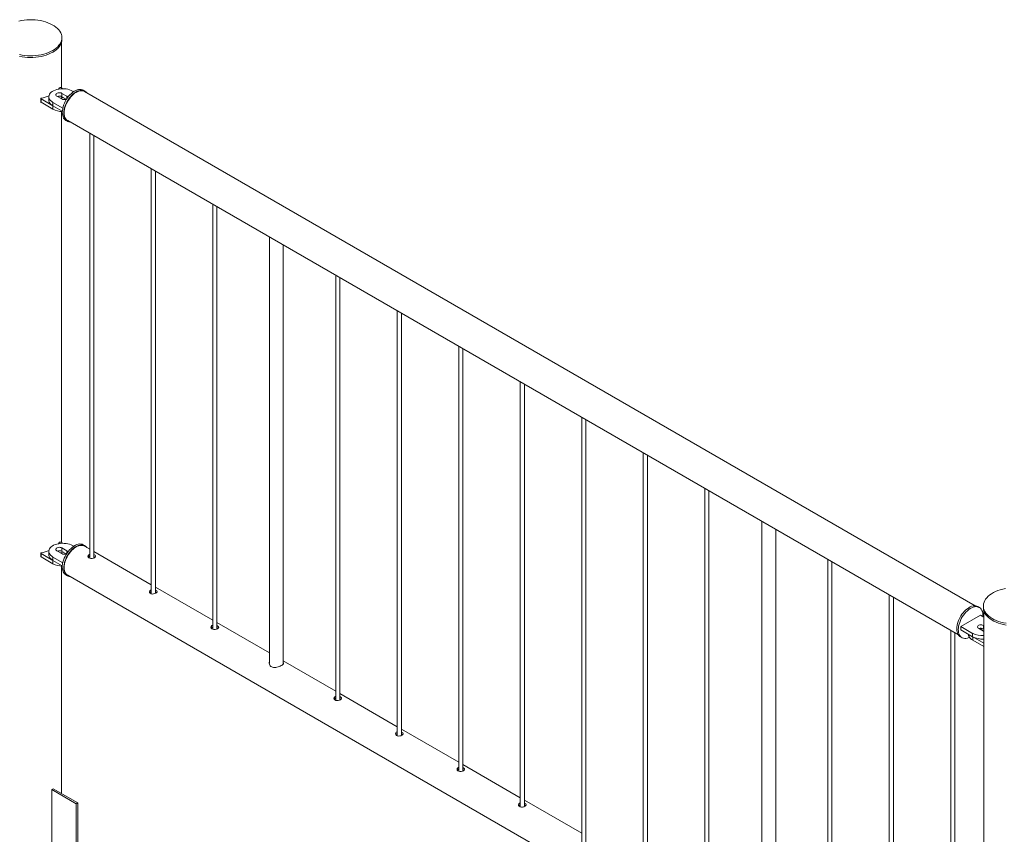
# Paper-space layout 'Sheet2' of a CAD drawing. Units: millimetres. Extents: x 0 to 42, y 0 to 29.8.
# Drawn here: x 15.5 to 16.9, y 17.4 to 18.6 of the extents above; entities that cross this region are included whole.
import ezdxf

# ---------------------------------------------------------------- set-up
doc = ezdxf.new("R2010")
doc.units = ezdxf.units.MM

psp = doc.layouts.new('Sheet2')

# ---------------------------------------------------------------- linework, layer by layer
at = {"color": 7, "linetype": 'Continuous', "lineweight": 0}
for p, q in [((15.5257, 18.5062), (15.5257, 18.5719)), ((15.5263, 18.5759), (15.5263, 18.5784)), ((15.5191, 18.4945), (15.5262, 18.4904)), ((15.523, 18.5066), (15.5216, 18.5047)), ((15.5274, 18.5052), (15.5246, 18.5068)), ((15.5332, 18.4945), (15.5262, 18.4985)), ((15.5262, 18.4985), (15.5262, 18.4936)), ((15.5432, 18.501), (15.5417, 18.5018)), ((15.5592, 18.5018), (15.557, 18.5031)), ((16.8389, 17.7621), (15.5587, 18.5011)), ((15.496, 18.4909), (15.496, 18.486)), ((15.4963, 18.4905), (15.5133, 18.4807)), ((15.4963, 18.4905), (15.4963, 18.4856)), ((15.4963, 18.4856), (15.5133, 18.4758)), ((15.5076, 18.4936), (15.5076, 18.4887)), ((15.5133, 18.4807), (15.5133, 18.4758)), ((15.5134, 18.4855), (15.5276, 18.4773)), ((15.5134, 18.4855), (15.5134, 18.4806)), ((15.5134, 18.4806), (15.5269, 18.4728)), ((15.5325, 18.49), (15.5262, 18.4936)), ((15.5257, 17.8529), (15.5257, 18.4724)), ((15.532, 18.4597), (15.5342, 18.4585)), ((15.5346, 18.4593), (16.8148, 17.7202)), ((15.5663, 18.441), (15.5663, 17.8304)), ((15.5723, 17.8309), (15.5723, 18.4375)), ((15.6547, 18.3899), (15.6547, 17.7794)), ((15.6607, 17.7799), (15.6607, 18.3865)), ((15.7431, 18.3389), (15.7431, 17.7284)), ((15.7491, 17.7289), (15.7491, 18.3354)), ((15.8245, 18.2919), (15.8245, 17.6797)), ((15.8445, 17.679), (15.8445, 18.2804)), ((15.9199, 18.2369), (15.9199, 17.6263)), ((15.9259, 17.6268), (15.9259, 18.2334)), ((16.0082, 18.1858), (16.0082, 17.5753)), ((16.0142, 17.5758), (16.0142, 18.1824)), ((16.0966, 18.1348), (16.0966, 17.5243)), ((16.1026, 17.5248), (16.1026, 18.1313)), ((16.185, 18.0838), (16.185, 17.4732)), ((16.191, 17.4737), (16.191, 18.0803)), ((16.2734, 18.0328), (16.2734, 17.4222)), ((16.2794, 17.4227), (16.2794, 18.0293)), ((16.3618, 17.9817), (16.3618, 17.3712)), ((16.3678, 17.3717), (16.3678, 17.9783)), ((16.4502, 17.9307), (16.4502, 17.3202)), ((16.4562, 17.3207), (16.4562, 17.9272)), ((16.5323, 17.8833), (16.5323, 17.271)), ((16.5523, 17.2704), (16.5523, 17.8718)), ((15.523, 17.8534), (15.5216, 17.8514)), ((15.5274, 17.852), (15.5246, 17.8536)), ((15.5332, 17.8412), (15.5262, 17.8453)), ((15.5262, 17.8453), (15.5262, 17.8404)), ((15.5432, 17.8477), (15.5417, 17.8486)), ((15.5592, 17.8486), (15.557, 17.8498)), ((15.5663, 17.8435), (15.5587, 17.8479)), ((15.496, 17.8376), (15.496, 17.8327)), ((15.4963, 17.8372), (15.5133, 17.8274)), ((15.4963, 17.8372), (15.4963, 17.8323)), ((15.4963, 17.8323), (15.5133, 17.8225)), ((15.5076, 17.8404), (15.5076, 17.8355)), ((15.5134, 17.8322), (15.5134, 17.8274)), ((15.5134, 17.8322), (15.5276, 17.8241)), ((15.5191, 17.8412), (15.5262, 17.8371)), ((15.5325, 17.8368), (15.5262, 17.8404)), ((15.6547, 17.7925), (15.5723, 17.84)), ((15.5732, 17.8353), (15.5723, 17.8358)), ((15.5732, 17.8326), (15.5723, 17.8331)), ((15.5741, 17.832), (15.5732, 17.8326)), ((15.5133, 17.8274), (15.5133, 17.8225)), ((15.5134, 17.8274), (15.5269, 17.8196)), ((15.5257, 17.4924), (15.5257, 17.8192)), ((16.627, 17.8287), (16.627, 17.2181)), ((16.633, 17.2186), (16.633, 17.8252)), ((15.532, 17.8065), (15.5342, 17.8053)), ((15.5346, 17.806), (16.8148, 17.067)), ((15.7431, 17.7414), (15.6607, 17.789)), ((15.6616, 17.7843), (15.6607, 17.7847)), ((15.6616, 17.7816), (15.6607, 17.782)), ((15.6625, 17.781), (15.6616, 17.7816)), ((16.7153, 17.7776), (16.7153, 17.1671)), ((16.7213, 17.1676), (16.7213, 17.7742)), ((16.8447, 17.7597), (16.8426, 17.7609)), ((16.8505, 17.762), (16.8505, 17.7595)), ((16.8463, 17.7487), (16.818, 17.7323)), ((16.851, 17.746), (16.8463, 17.7487)), ((16.851, 17.7555), (16.851, 16.4555)), ((15.8245, 17.6945), (15.7491, 17.738)), ((15.75, 17.7333), (15.7491, 17.7337)), ((15.75, 17.7306), (15.7491, 17.731)), ((15.7509, 17.7299), (15.75, 17.7306)), ((16.818, 17.7323), (16.835, 17.7225)), ((16.818, 17.7323), (16.818, 17.7274)), ((16.851, 17.7337), (16.8506, 17.734)), ((16.8506, 17.734), (16.8506, 17.7291)), ((16.8037, 17.7266), (16.8037, 17.1161)), ((16.8097, 17.1166), (16.8097, 17.7231)), ((16.8176, 17.7176), (16.8197, 17.7164)), ((16.818, 17.7274), (16.835, 17.7176)), ((16.8293, 17.7209), (16.8293, 17.7208)), ((16.835, 17.7225), (16.835, 17.7176)), ((16.8352, 17.7176), (16.851, 17.7084)), ((16.8352, 17.7176), (16.8352, 17.7127)), ((16.8435, 17.7299), (16.8506, 17.7258)), ((16.851, 17.7288), (16.8506, 17.7291)), ((16.8506, 17.7258), (16.851, 17.7256)), ((16.8352, 17.7127), (16.851, 17.7035)), ((15.9199, 17.6394), (15.8445, 17.6829)), ((16.0082, 17.5884), (15.9259, 17.6359)), ((15.9268, 17.6312), (15.9259, 17.6317)), ((15.9268, 17.6285), (15.9259, 17.629)), ((15.9277, 17.6279), (15.9268, 17.6285)), ((16.0966, 17.5373), (16.0142, 17.5849)), ((16.0152, 17.5802), (16.0142, 17.5806)), ((16.0152, 17.5775), (16.0142, 17.5779)), ((16.0161, 17.5769), (16.0152, 17.5775)), ((16.185, 17.4863), (16.1026, 17.5339)), ((16.1036, 17.5292), (16.1026, 17.5296)), ((16.1036, 17.5265), (16.1026, 17.5269)), ((16.1044, 17.5258), (16.1036, 17.5265)), ((15.5138, 17.4993), (15.5116, 17.4981)), ((15.5116, 17.3756), (15.5116, 17.4981)), ((15.5116, 17.4981), (15.547, 17.4777)), ((15.5138, 17.4993), (15.5491, 17.4789)), ((15.5491, 17.4789), (15.547, 17.4777)), ((15.547, 17.4777), (15.547, 17.3552)), ((15.5491, 17.4789), (15.5491, 17.3564)), ((16.2734, 17.4353), (16.191, 17.4829)), ((16.1919, 17.4782), (16.191, 17.4786)), ((16.1919, 17.4755), (16.191, 17.4759)), ((16.1928, 17.4748), (16.1919, 17.4755))]:
    psp.add_line(p, q, dxfattribs=at)
at = {"color": 8, "linetype": 'Continuous', "lineweight": 0}
for p, q in [((15.5332, 18.4945), (15.5332, 18.4906)), ((15.5332, 17.8412), (15.5332, 17.8373))]:
    psp.add_line(p, q, dxfattribs=at)
at = {"color": 7, "linetype": 'Continuous', "lineweight": 0, "flags": 128}
for points in [[(15.5131, 18.56), (15.5158, 18.5617), (15.5182, 18.5635), (15.5203, 18.5655), (15.5221, 18.5675), (15.5236, 18.5696), (15.5248, 18.5718), (15.5256, 18.5741), (15.5261, 18.5763), (15.5263, 18.5786), (15.526, 18.5809), (15.5255, 18.5832), (15.5246, 18.5855), (15.5233, 18.5876), (15.5217, 18.5897), (15.5198, 18.5918), (15.5176, 18.5937), (15.5151, 18.5955), (15.5124, 18.5971), (15.5094, 18.5986), (15.5062, 18.6), (15.5027, 18.6012), (15.4992, 18.6022), (15.4955, 18.603), (15.4916, 18.6036), (15.4877, 18.6041), (15.4837, 18.6043), (15.4798, 18.6043), (15.4758, 18.6041), (15.4719, 18.6038), (15.468, 18.6032), (15.4643, 18.6024)], [(15.5131, 18.5575), (15.5158, 18.5592), (15.5182, 18.5611), (15.5203, 18.563), (15.5221, 18.565), (15.5236, 18.5672), (15.5248, 18.5694), (15.5256, 18.5716), (15.5261, 18.5739), (15.5263, 18.5759)], [(15.4652, 18.5541), (15.469, 18.5534), (15.4728, 18.5528), (15.4768, 18.5525), (15.4808, 18.5524), (15.4847, 18.5525), (15.4887, 18.5527), (15.4926, 18.5532), (15.4964, 18.5539), (15.5001, 18.5548), (15.5036, 18.5558), (15.507, 18.557), (15.5101, 18.5584), (15.5131, 18.56)], [(15.4652, 18.5516), (15.469, 18.5509), (15.4728, 18.5504), (15.4768, 18.5501), (15.4808, 18.5499), (15.4847, 18.55), (15.4887, 18.5503), (15.4926, 18.5508), (15.4964, 18.5514), (15.5001, 18.5523), (15.5036, 18.5534), (15.507, 18.5546), (15.5101, 18.556), (15.5131, 18.5575)], [(15.5417, 18.5018), (15.5397, 18.5028), (15.5374, 18.5037), (15.5349, 18.5044), (15.5323, 18.5049), (15.5296, 18.5051), (15.5269, 18.5052), (15.5242, 18.505), (15.5215, 18.5047), (15.519, 18.5041), (15.5166, 18.5033), (15.5144, 18.5023), (15.5125, 18.5012), (15.5109, 18.5), (15.5095, 18.4986), (15.5085, 18.4971), (15.5079, 18.4956), (15.5076, 18.494), (15.5077, 18.4925), (15.5081, 18.4909), (15.509, 18.4894), (15.5101, 18.488), (15.5116, 18.4867), (15.5134, 18.4855)], [(15.5262, 18.4985), (15.525, 18.499), (15.5237, 18.4993), (15.5223, 18.4994), (15.5209, 18.4992), (15.5196, 18.4988), (15.5186, 18.4982), (15.5179, 18.4975), (15.5176, 18.4967), (15.5177, 18.4959), (15.5182, 18.4951), (15.5191, 18.4945)], [(15.5269, 18.4712), (15.527, 18.4737), (15.5274, 18.4763), (15.528, 18.4789), (15.5288, 18.4816), (15.5299, 18.4843), (15.5312, 18.487), (15.5326, 18.4896), (15.5342, 18.492), (15.536, 18.4943), (15.5379, 18.4965), (15.5399, 18.4984), (15.5419, 18.5001), (15.544, 18.5015), (15.5461, 18.5026), (15.5482, 18.5035), (15.5502, 18.504), (15.5522, 18.5042), (15.554, 18.5041), (15.5557, 18.5037), (15.557, 18.5031)], [(15.529, 18.47), (15.5291, 18.4725), (15.5295, 18.4751), (15.5301, 18.4777), (15.5309, 18.4804), (15.532, 18.4831), (15.5333, 18.4858), (15.5347, 18.4883), (15.5364, 18.4908), (15.5381, 18.4931), (15.54, 18.4953), (15.542, 18.4972), (15.5441, 18.4989), (15.5461, 18.5003), (15.5482, 18.5014), (15.5503, 18.5023), (15.5523, 18.5028), (15.5543, 18.503), (15.5561, 18.5029), (15.5578, 18.5025), (15.5594, 18.5017), (15.5607, 18.5007), (15.5619, 18.4993), (15.562, 18.4992)], [(15.5587, 18.5011), (15.558, 18.5015), (15.5564, 18.502), (15.5546, 18.5022), (15.5527, 18.5021), (15.5508, 18.5017), (15.5487, 18.5009), (15.5467, 18.4999), (15.5446, 18.4986), (15.5426, 18.497), (15.5406, 18.4951), (15.5387, 18.4931), (15.537, 18.4908), (15.5353, 18.4884), (15.5339, 18.4859), (15.5326, 18.4833), (15.5315, 18.4806), (15.5307, 18.478), (15.5301, 18.4753), (15.5297, 18.4728), (15.5296, 18.4703), (15.5297, 18.468), (15.5301, 18.4659), (15.5307, 18.464), (15.5315, 18.4623), (15.5326, 18.4609), (15.5339, 18.4597), (15.5346, 18.4593)], [(15.5076, 18.4887), (15.5077, 18.4876), (15.5081, 18.486), (15.509, 18.4845), (15.5101, 18.4831), (15.5116, 18.4818), (15.5134, 18.4806)], [(15.532, 18.4597), (15.5312, 18.4603), (15.5299, 18.4615), (15.5288, 18.463), (15.528, 18.4647), (15.5274, 18.4667), (15.527, 18.4689), (15.5269, 18.4712)], [(15.5378, 18.4574), (15.5364, 18.4576), (15.5347, 18.4582), (15.5333, 18.4591), (15.532, 18.4603), (15.5309, 18.4618), (15.5301, 18.4635), (15.5295, 18.4655), (15.5291, 18.4676), (15.529, 18.47)], [(15.5417, 17.8486), (15.5397, 17.8496), (15.5374, 17.8505), (15.5349, 17.8512), (15.5323, 17.8516), (15.5296, 17.8519), (15.5269, 17.852), (15.5242, 17.8518), (15.5215, 17.8514), (15.519, 17.8508), (15.5166, 17.8501), (15.5144, 17.8491), (15.5125, 17.848), (15.5109, 17.8467), (15.5095, 17.8454), (15.5085, 17.8439), (15.5079, 17.8424), (15.5076, 17.8408), (15.5077, 17.8392), (15.5081, 17.8377), (15.509, 17.8362), (15.5101, 17.8348), (15.5116, 17.8334), (15.5134, 17.8322)], [(15.5262, 17.8453), (15.525, 17.8458), (15.5237, 17.8461), (15.5223, 17.8462), (15.5209, 17.846), (15.5196, 17.8456), (15.5186, 17.845), (15.5179, 17.8443), (15.5176, 17.8435), (15.5177, 17.8427), (15.5182, 17.8419), (15.5191, 17.8412)], [(15.532, 17.8065), (15.5315, 17.8069), (15.5302, 17.808), (15.5291, 17.8094), (15.5282, 17.811), (15.5275, 17.8129), (15.5271, 17.8151), (15.5269, 17.8174), (15.5269, 17.8198), (15.5272, 17.8224), (15.5278, 17.825), (15.5286, 17.8277), (15.5296, 17.8304), (15.5308, 17.8331), (15.5322, 17.8357), (15.5338, 17.8382), (15.5356, 17.8406), (15.5374, 17.8427), (15.5394, 17.8447), (15.5414, 17.8465), (15.5435, 17.8479), (15.5456, 17.8491), (15.5477, 17.8501), (15.5497, 17.8507), (15.5517, 17.851), (15.5535, 17.8509), (15.5553, 17.8506), (15.5569, 17.8499), (15.557, 17.8498)], [(15.5378, 17.8042), (15.5368, 17.8043), (15.5351, 17.8048), (15.5336, 17.8056), (15.5323, 17.8068), (15.5312, 17.8082), (15.5303, 17.8098), (15.5296, 17.8117), (15.5292, 17.8138), (15.529, 17.8161), (15.5291, 17.8186), (15.5294, 17.8212), (15.5299, 17.8238), (15.5307, 17.8265), (15.5317, 17.8292), (15.5329, 17.8319), (15.5344, 17.8345), (15.5359, 17.837), (15.5377, 17.8393), (15.5395, 17.8415), (15.5415, 17.8435), (15.5435, 17.8452), (15.5456, 17.8467), (15.5477, 17.8479), (15.5498, 17.8488), (15.5518, 17.8494), (15.5538, 17.8497), (15.5557, 17.8497), (15.5574, 17.8494), (15.559, 17.8487), (15.5604, 17.8477), (15.5616, 17.8465), (15.562, 17.846)], [(15.5467, 17.8467), (15.5446, 17.8453), (15.5426, 17.8437), (15.5406, 17.8419), (15.5387, 17.8398), (15.537, 17.8376), (15.5353, 17.8352), (15.5339, 17.8326), (15.5326, 17.83), (15.5315, 17.8274), (15.5307, 17.8247), (15.5301, 17.8221), (15.5297, 17.8195), (15.5296, 17.8171), (15.5297, 17.8148), (15.5301, 17.8127), (15.5307, 17.8107), (15.5315, 17.809), (15.5326, 17.8076), (15.5339, 17.8065), (15.5346, 17.806)], [(15.5587, 17.8479), (15.558, 17.8482), (15.5564, 17.8488), (15.5546, 17.849), (15.5527, 17.8489), (15.5508, 17.8484), (15.5487, 17.8477), (15.5467, 17.8467)], [(15.5076, 17.8355), (15.5077, 17.8343), (15.5081, 17.8328), (15.509, 17.8313), (15.5101, 17.8299), (15.5116, 17.8285), (15.5134, 17.8274)], [(15.5663, 17.8363), (15.565, 17.8356), (15.5641, 17.8346), (15.5637, 17.8334), (15.564, 17.8322), (15.5649, 17.8311), (15.5662, 17.8304), (15.5679, 17.8301), (15.5697, 17.8302), (15.5715, 17.8306), (15.5731, 17.8313), (15.5742, 17.8321), (15.5748, 17.8329), (15.5748, 17.8338), (15.5741, 17.8347), (15.5732, 17.8353), (15.5732, 17.8353)], [(16.8822, 17.7868), (16.8785, 17.786), (16.8749, 17.785), (16.8714, 17.7839), (16.8681, 17.7826), (16.8651, 17.7811), (16.8623, 17.7795), (16.8597, 17.7777), (16.8574, 17.7758), (16.8555, 17.7738), (16.8538, 17.7718), (16.8525, 17.7696), (16.8515, 17.7674), (16.8508, 17.7651), (16.8505, 17.7628), (16.8505, 17.7605), (16.8509, 17.7582), (16.8517, 17.756), (16.8528, 17.7538), (16.8542, 17.7516), (16.8559, 17.7495), (16.858, 17.7476), (16.8603, 17.7457), (16.863, 17.744), (16.8658, 17.7424), (16.8689, 17.741), (16.8723, 17.7397), (16.8758, 17.7386), (16.8794, 17.7377), (16.8832, 17.737)], [(15.6547, 17.7852), (15.6534, 17.7846), (15.6525, 17.7836), (15.6521, 17.7824), (15.6524, 17.7812), (15.6533, 17.7801), (15.6546, 17.7794), (15.6563, 17.7791), (15.6581, 17.7792), (15.6599, 17.7796), (15.6615, 17.7802), (15.6626, 17.781), (15.6632, 17.7819), (15.6631, 17.7828), (15.6625, 17.7837), (15.6616, 17.7843), (15.6616, 17.7843)], [(16.8124, 17.7291), (16.8125, 17.7316), (16.8129, 17.7342), (16.8135, 17.7368), (16.8143, 17.7395), (16.8154, 17.7422), (16.8167, 17.7449), (16.8181, 17.7475), (16.8198, 17.7499), (16.8215, 17.7522), (16.8234, 17.7544), (16.8254, 17.7563), (16.8275, 17.758), (16.8295, 17.7594), (16.8316, 17.7605), (16.8337, 17.7614), (16.8357, 17.7619), (16.8377, 17.7621), (16.8395, 17.762), (16.8412, 17.7616), (16.8426, 17.7609)], [(16.8145, 17.7279), (16.8146, 17.7303), (16.815, 17.7329), (16.8156, 17.7356), (16.8165, 17.7383), (16.8175, 17.741), (16.8188, 17.7437), (16.8203, 17.7462), (16.8219, 17.7487), (16.8237, 17.751), (16.8255, 17.7531), (16.8275, 17.7551), (16.8296, 17.7567), (16.8317, 17.7582), (16.8338, 17.7593), (16.8358, 17.7601), (16.8379, 17.7607), (16.8398, 17.7609), (16.8416, 17.7608), (16.8433, 17.7603), (16.8449, 17.7596), (16.8462, 17.7586), (16.8474, 17.7572), (16.8484, 17.7556), (16.8491, 17.7538), (16.8496, 17.7517), (16.8498, 17.7495), (16.8498, 17.747), (16.8498, 17.7467)], [(16.8505, 17.7595), (16.8505, 17.7581), (16.8509, 17.7558), (16.8517, 17.7535), (16.8528, 17.7513), (16.8542, 17.7492), (16.8559, 17.7471), (16.858, 17.7451), (16.8603, 17.7433), (16.863, 17.7415), (16.8658, 17.74), (16.8689, 17.7385), (16.8723, 17.7372), (16.8758, 17.7361), (16.8794, 17.7352), (16.8832, 17.7345)], [(15.7431, 17.7342), (15.7418, 17.7336), (15.7409, 17.7326), (15.7405, 17.7314), (15.7408, 17.7301), (15.7417, 17.7291), (15.743, 17.7284), (15.7447, 17.7281), (15.7465, 17.7281), (15.7483, 17.7286), (15.7499, 17.7292), (15.751, 17.73), (15.7516, 17.7309), (15.7515, 17.7318), (15.7509, 17.7326), (15.75, 17.7333), (15.75, 17.7333)], [(16.8506, 17.734), (16.8494, 17.7345), (16.8481, 17.7348), (16.8467, 17.7348), (16.8453, 17.7346), (16.844, 17.7342), (16.843, 17.7337), (16.8424, 17.7329), (16.8421, 17.7321), (16.8422, 17.7313), (16.8427, 17.7306), (16.8435, 17.7299)], [(16.8176, 17.7176), (16.8167, 17.7182), (16.8154, 17.7194), (16.8143, 17.7209), (16.8135, 17.7226), (16.8129, 17.7246), (16.8125, 17.7267), (16.8124, 17.7291)], [(16.8306, 17.7168), (16.8296, 17.7164), (16.8275, 17.7157), (16.8255, 17.7153), (16.8237, 17.7153), (16.8219, 17.7155), (16.8203, 17.7161), (16.8188, 17.717), (16.8175, 17.7182), (16.8165, 17.7197), (16.8156, 17.7214), (16.815, 17.7233), (16.8146, 17.7255), (16.8145, 17.7279)], [(16.8293, 17.7208), (16.8294, 17.7197), (16.8299, 17.7181), (16.8307, 17.7166), (16.8319, 17.7152), (16.8334, 17.7139), (16.8352, 17.7127)], [(15.9199, 17.6322), (15.9185, 17.6315), (15.9176, 17.6305), (15.9173, 17.6293), (15.9176, 17.6281), (15.9184, 17.627), (15.9198, 17.6263), (15.9214, 17.626), (15.9233, 17.6261), (15.9251, 17.6265), (15.9267, 17.6272), (15.9278, 17.628), (15.9283, 17.6288), (15.9283, 17.6297), (15.9277, 17.6306), (15.9268, 17.6312), (15.9268, 17.6312)], [(16.0082, 17.5811), (16.0069, 17.5805), (16.006, 17.5795), (16.0057, 17.5783), (16.006, 17.5771), (16.0068, 17.576), (16.0082, 17.5753), (16.0098, 17.575), (16.0117, 17.5751), (16.0135, 17.5755), (16.015, 17.5761), (16.0161, 17.5769), (16.0167, 17.5778), (16.0167, 17.5787), (16.0161, 17.5796), (16.0152, 17.5802), (16.0152, 17.5802)], [(16.0966, 17.5301), (16.0953, 17.5295), (16.0944, 17.5285), (16.0941, 17.5273), (16.0943, 17.526), (16.0952, 17.525), (16.0966, 17.5243), (16.0982, 17.524), (16.1001, 17.524), (16.1019, 17.5244), (16.1034, 17.5251), (16.1045, 17.5259), (16.1051, 17.5268), (16.1051, 17.5277), (16.1044, 17.5285), (16.1036, 17.5292), (16.1036, 17.5292)], [(16.185, 17.4791), (16.1837, 17.4784), (16.1828, 17.4774), (16.1825, 17.4762), (16.1827, 17.475), (16.1836, 17.474), (16.185, 17.4732), (16.1866, 17.4729), (16.1884, 17.473), (16.1903, 17.4734), (16.1918, 17.4741), (16.1929, 17.4749), (16.1935, 17.4757), (16.1935, 17.4766), (16.1928, 17.4775), (16.1919, 17.4782), (16.1919, 17.4782)]]:
    psp.add_lwpolyline(points, dxfattribs=at)
at = {"color": 7, "linetype": 'Continuous', "lineweight": 0}
for centre, radius, start, end in [((15.4844, 18.5502), 0.06, 281.8094, 292.8376), ((15.5226, 18.4867), 0.0078, 62.8303, 110.4911), ((15.5239, 18.5056), 0.00137, 59.8885, 134.5291), ((15.5322, 18.4921), 0.00256, 11.5587, 65.5718), ((15.4965, 18.486), 0.000483, 184.3133, 247.0314), ((15.4966, 18.4909), 0.000515, 78.7342, 239.6985), ((15.5274, 18.4827), 0.0096, 82.8158, 111.1501), ((15.5297, 18.4971), 0.00758, 242.1568, 296.2653), ((15.5268, 18.5011), 0.0287, 241.9445, 270.1726), ((15.5239, 17.8524), 0.00137, 59.8885, 134.5291), ((15.4965, 17.8328), 0.000483, 184.3133, 247.0314), ((15.4966, 17.8377), 0.000515, 78.7342, 239.6985), ((15.4844, 17.8969), 0.06, 281.8094, 292.8376), ((15.5226, 17.8335), 0.0078, 62.8303, 110.4911), ((15.5274, 17.8295), 0.0096, 82.8158, 111.1501), ((15.5297, 17.8439), 0.00758, 242.1568, 296.2653), ((15.5322, 17.8389), 0.00256, 11.5587, 65.5718), ((15.5268, 17.8479), 0.0287, 241.9445, 270.1726), ((16.849, 17.7494), 0.0302, 242.5588, 273.9277), ((16.849, 17.7445), 0.0302, 242.5588, 273.9277), ((16.847, 17.7221), 0.0078, 62.8368, 110.4815), ((16.8493, 17.7197), 0.00947, 82.6207, 111.3569)]:
    psp.add_arc(centre, radius, start, end, dxfattribs=at)
for points, knots in [([(15.5663, 17.8336), (15.5658, 17.8335), (15.5649, 17.8331), (15.5644, 17.8324), (15.5641, 17.832)], [0, 0, 0, 0, 0.496919, 1, 1, 1, 1]), ([(15.6547, 17.7826), (15.6542, 17.7824), (15.6533, 17.7821), (15.6528, 17.7814), (15.6525, 17.781)], [0, 0, 0, 0, 0.496919, 1, 1, 1, 1]), ([(15.7431, 17.7316), (15.7426, 17.7314), (15.7417, 17.731), (15.7412, 17.7303), (15.7409, 17.73)], [0, 0, 0, 0, 0.496919, 1, 1, 1, 1]), ([(15.8245, 17.6811), (15.8244, 17.681), (15.824, 17.6801), (15.8243, 17.6781), (15.8254, 17.6757), (15.8276, 17.6741), (15.8304, 17.6734), (15.8336, 17.6735), (15.837, 17.6742), (15.8402, 17.6755), (15.8427, 17.6769), (15.8443, 17.6782), (15.8449, 17.6793), (15.8446, 17.68), (15.8445, 17.6802)], [0, 0, 0, 0, 0.012779, 0.108156, 0.208369, 0.303547, 0.391158, 0.480732, 0.578173, 0.67794, 0.771196, 0.859645, 0.95091, 1, 1, 1, 1]), ([(15.9199, 17.6295), (15.9194, 17.6294), (15.9184, 17.629), (15.9179, 17.6283), (15.9177, 17.6279)], [0, 0, 0, 0, 0.496919, 1, 1, 1, 1]), ([(16.0082, 17.5785), (16.0078, 17.5783), (16.0068, 17.578), (16.0063, 17.5773), (16.0061, 17.5769)], [0, 0, 0, 0, 0.496919, 1, 1, 1, 1]), ([(16.0966, 17.5275), (16.0962, 17.5273), (16.0952, 17.5269), (16.0947, 17.5262), (16.0945, 17.5259)], [0, 0, 0, 0, 0.496919, 1, 1, 1, 1]), ([(16.185, 17.4765), (16.1845, 17.4763), (16.1836, 17.4759), (16.1831, 17.4752), (16.1829, 17.4749)], [0, 0, 0, 0, 0.496919, 1, 1, 1, 1])]:
    psp.add_open_spline(points, degree=3, knots=knots, dxfattribs=at)

doc.saveas('drawing.dxf')
